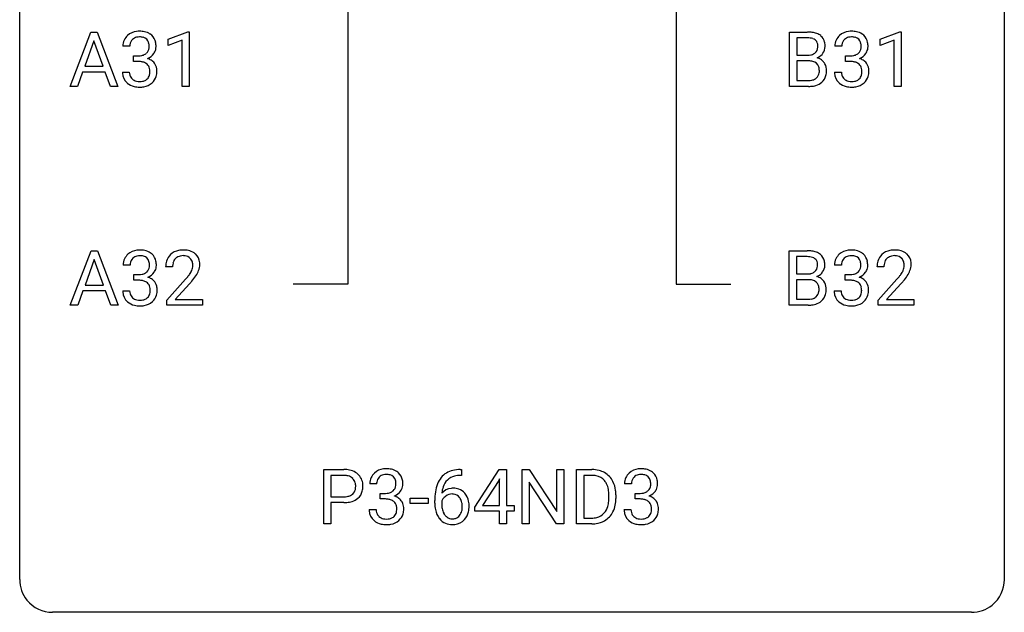
# Model space of a CAD drawing. Extents: x 3 to 27, y -3 to 225.
# Drawn here: x 3 to 27, y -3 to 12 of the extents above; entities that cross this region are included whole.
import ezdxf

# ---------------------------------------------------------------- set-up
doc = ezdxf.new("R2010")
doc.units = 0
doc.layers.add('DEFAULT_255_1_388', color=255, linetype='CONTINUOUS')
doc.layers.add('DEFAULT_255_2_778', color=255, linetype='CONTINUOUS')

msp = doc.modelspace()

# ---------------------------------------------------------------- linework, layer by layer
at = {"layer": 'DEFAULT_255_1_388'}
for p, q in [((3.996, 9.944), (4.498, 11.259)), ((4.498, 11.259), (4.65, 11.259)), ((4.65, 11.259), (5.153, 9.944)), ((6.37, 11.086), (6.849, 11.266)), ((6.849, 11.266), (6.875, 11.266)), ((6.875, 11.266), (6.875, 9.944)), ((21.397, 9.944), (21.397, 11.259)), ((21.397, 11.259), (21.827, 11.259)), ((23.589, 11.086), (24.068, 11.266)), ((24.068, 11.266), (24.095, 11.266)), ((24.095, 11.266), (24.095, 9.944)), ((4.574, 11.045), (4.351, 10.43)), ((4.798, 10.43), (4.574, 11.045)), ((6.37, 10.934), (6.37, 11.086)), ((6.707, 11.058), (6.37, 10.934)), ((6.707, 9.944), (6.707, 11.058)), ((21.571, 11.116), (21.571, 10.698)), ((21.827, 11.116), (21.571, 11.116)), ((23.589, 10.934), (23.589, 11.086)), ((23.926, 11.058), (23.589, 10.934)), ((23.926, 9.944), (23.926, 11.058)), ((5.441, 10.914), (5.274, 10.914)), ((22.661, 10.914), (22.493, 10.914)), ((5.53, 10.546), (5.53, 10.683)), ((5.53, 10.683), (5.655, 10.683)), ((5.655, 10.546), (5.53, 10.546)), ((21.571, 10.698), (21.833, 10.698)), ((21.86, 10.559), (21.571, 10.559)), ((21.571, 10.559), (21.571, 10.085)), ((21.86, 10.559), (21.86, 10.559)), ((22.749, 10.546), (22.749, 10.683)), ((22.749, 10.683), (22.875, 10.683)), ((22.875, 10.546), (22.749, 10.546)), ((4.298, 10.287), (4.175, 9.944)), ((4.849, 10.287), (4.298, 10.287)), ((4.351, 10.43), (4.798, 10.43)), ((4.975, 9.944), (4.849, 10.287)), ((5.262, 10.291), (5.43, 10.291)), ((22.482, 10.291), (22.65, 10.291)), ((21.571, 10.085), (21.857, 10.085)), ((4.175, 9.944), (3.996, 9.944)), ((5.153, 9.944), (4.975, 9.944)), ((6.875, 9.944), (6.707, 9.944)), ((21.854, 9.944), (21.397, 9.944)), ((24.095, 9.944), (23.926, 9.944)), ((4.003, 4.652), (4.506, 5.967)), ((4.506, 5.967), (4.658, 5.967)), ((4.658, 5.967), (5.161, 4.652)), ((21.39, 4.652), (21.39, 5.967)), ((21.39, 5.967), (21.82, 5.967)), ((4.582, 5.753), (4.359, 5.138)), ((4.806, 5.138), (4.582, 5.753)), ((21.564, 5.825), (21.564, 5.406)), ((21.82, 5.825), (21.564, 5.825)), ((5.449, 5.622), (5.282, 5.622)), ((6.476, 5.58), (6.308, 5.58)), ((22.653, 5.622), (22.486, 5.622)), ((23.68, 5.58), (23.513, 5.58)), ((5.538, 5.255), (5.538, 5.391)), ((5.538, 5.391), (5.663, 5.391)), ((5.663, 5.255), (5.538, 5.255)), ((6.334, 4.772), (6.789, 5.278)), ((21.564, 5.406), (21.826, 5.406)), ((21.853, 5.267), (21.564, 5.267)), ((21.564, 5.267), (21.564, 4.794)), ((21.853, 5.267), (21.853, 5.267)), ((22.742, 5.255), (22.742, 5.391)), ((22.742, 5.391), (22.868, 5.391)), ((22.868, 5.255), (22.742, 5.255)), ((23.538, 4.772), (23.993, 5.278)), ((4.359, 5.138), (4.806, 5.138)), ((6.888, 5.171), (6.535, 4.788)), ((24.092, 5.171), (23.74, 4.788)), ((4.306, 4.995), (4.182, 4.652)), ((4.857, 4.995), (4.306, 4.995)), ((4.983, 4.652), (4.857, 4.995)), ((5.27, 4.999), (5.438, 4.999)), ((6.334, 4.652), (6.334, 4.772)), ((6.535, 4.788), (7.196, 4.788)), ((7.196, 4.788), (7.196, 4.652)), ((21.564, 4.794), (21.85, 4.794)), ((22.475, 4.999), (22.643, 4.999)), ((23.538, 4.652), (23.538, 4.772)), ((23.74, 4.788), (24.4, 4.788)), ((24.4, 4.788), (24.4, 4.652)), ((4.182, 4.652), (4.003, 4.652)), ((5.161, 4.652), (4.983, 4.652)), ((7.196, 4.652), (6.334, 4.652)), ((21.847, 4.652), (21.39, 4.652)), ((24.4, 4.652), (23.538, 4.652)), ((10.133, -0.64), (10.133, 0.676)), ((10.133, 0.676), (10.618, 0.676)), ((10.306, 0.533), (10.306, 0.017)), ((10.628, 0.533), (10.306, 0.533)), ((13.463, 0.535), (13.432, 0.535)), ((13.433, 0.677), (13.463, 0.677)), ((13.463, 0.677), (13.463, 0.535)), ((13.784, -0.236), (14.373, 0.676)), ((14.373, 0.676), (14.551, 0.676)), ((14.551, 0.676), (14.551, -0.198)), ((14.928, -0.64), (14.928, 0.676)), ((14.928, 0.676), (15.103, 0.676)), ((15.103, 0.676), (15.767, -0.342)), ((15.767, -0.342), (15.767, 0.676)), ((15.767, 0.676), (15.939, 0.676)), ((15.939, 0.676), (15.939, -0.64)), ((16.247, -0.64), (16.247, 0.676)), ((16.247, 0.676), (16.619, 0.676)), ((16.623, 0.533), (16.421, 0.533)), ((16.421, 0.533), (16.421, -0.498)), ((11.412, 0.331), (11.244, 0.331)), ((14.363, 0.411), (13.974, -0.198)), ((14.383, 0.447), (14.363, 0.411)), ((14.383, -0.198), (14.383, 0.447)), ((15.765, -0.64), (15.103, 0.374)), ((15.103, 0.374), (15.103, -0.64)), ((17.572, 0.331), (17.405, 0.331)), ((10.306, 0.017), (10.618, 0.017)), ((11.5, -0.037), (11.5, 0.099)), ((11.5, 0.099), (11.626, 0.099)), ((17.027, -0.018), (17.027, 0.059)), ((17.199, 0.062), (17.199, -0.022)), ((17.661, -0.037), (17.661, 0.099)), ((17.661, 0.099), (17.786, 0.099)), ((10.616, -0.125), (10.306, -0.125)), ((10.306, -0.125), (10.306, -0.64)), ((11.626, -0.037), (11.5, -0.037)), ((12.22, -0.149), (12.22, -0.013)), ((12.22, -0.013), (12.661, -0.013)), ((12.661, -0.149), (12.22, -0.149)), ((12.661, -0.013), (12.661, -0.149)), ((12.817, -0.139), (12.817, -0.075)), ((12.985, -0.097), (12.985, -0.158)), ((13.784, -0.334), (13.784, -0.236)), ((13.974, -0.198), (14.383, -0.198)), ((14.551, -0.198), (14.734, -0.198)), ((14.734, -0.198), (14.734, -0.334)), ((17.786, -0.037), (17.661, -0.037)), ((11.233, -0.293), (11.401, -0.293)), ((14.383, -0.334), (13.784, -0.334)), ((14.383, -0.64), (14.383, -0.334)), ((14.734, -0.334), (14.551, -0.334)), ((14.551, -0.334), (14.551, -0.64)), ((17.393, -0.293), (17.561, -0.293)), ((10.306, -0.64), (10.133, -0.64)), ((14.551, -0.64), (14.383, -0.64)), ((15.103, -0.64), (14.928, -0.64)), ((15.939, -0.64), (15.765, -0.64)), ((16.612, -0.64), (16.247, -0.64)), ((16.421, -0.498), (16.603, -0.498))]:
    msp.add_line(p, q, dxfattribs=at)
for centre, radius, start, end in [((5.653, 10.88), 0.396, 96.9874, 131.9691), ((5.678, 10.74), 0.538, 89.8593, 97.7827), ((5.683, 10.71), 0.567, 78.3654, 90.4133), ((5.723, 10.897), 0.376, 56.623, 78.6387), ((5.747, 10.939), 0.328, 47.0255, 56.0856), ((21.832, 10.43), 0.829, 82.1256, 90.2933), ((21.875, 10.736), 0.52, 69.9044, 82.2858), ((21.94, 10.91), 0.335, 51.184, 70.0181), ((22.872, 10.88), 0.396, 96.9874, 131.9691), ((22.897, 10.74), 0.538, 89.8593, 97.7827), ((22.902, 10.71), 0.567, 78.3654, 90.4133), ((22.943, 10.897), 0.376, 56.623, 78.6387), ((22.967, 10.939), 0.328, 47.0255, 56.0856), ((5.623, 10.919), 0.349, 155.3484, 180.7484), ((5.618, 10.915), 0.345, 131.5745, 154.4799), ((5.649, 10.929), 0.206, 133.835, 173.5343), ((5.654, 10.922), 0.215, 103.293, 133.562), ((5.676, 10.833), 0.307, 89.5322, 103.5319), ((5.683, 10.802), 0.338, 76.1116, 90.7029), ((5.727, 10.958), 0.177, 13.9578, 77.6714), ((5.575, 10.913), 0.334, 359.1804, 15.0452), ((5.75, 10.944), 0.323, 10.9208, 46.7779), ((5.596, 10.908), 0.48, 359.6364, 11.6088), ((21.828, 10.668), 0.448, 89.8852, 90.0383), ((21.83, 10.58), 0.536, 82.6982, 90.173), ((21.857, 10.784), 0.331, 71.6866, 82.8453), ((21.9, 10.908), 0.199, 52.8283, 71.985), ((21.93, 10.952), 0.146, 31.8851, 52.1416), ((21.898, 10.934), 0.183, 10.9186, 31.3225), ((21.791, 10.912), 0.293, 359.5559, 11.2093), ((21.968, 10.951), 0.284, 12.1018, 50.4213), ((21.813, 10.912), 0.445, 359.5252, 12.8212), ((22.842, 10.919), 0.349, 155.3484, 180.7484), ((22.837, 10.915), 0.345, 131.5745, 154.4799), ((22.868, 10.929), 0.206, 133.835, 173.5343), ((22.873, 10.922), 0.215, 103.293, 133.562), ((22.896, 10.833), 0.307, 89.5322, 103.5319), ((22.902, 10.802), 0.338, 76.1116, 90.7029), ((22.946, 10.958), 0.177, 13.9578, 77.6714), ((22.794, 10.913), 0.334, 359.1804, 15.0452), ((22.969, 10.944), 0.323, 10.9208, 46.7779), ((22.816, 10.908), 0.48, 359.6364, 11.6088), ((5.73, 10.915), 0.289, 172.5097, 180.1361), ((5.679, 10.94), 0.255, 281.669, 301.2944), ((5.698, 10.905), 0.215, 301.7835, 311.7546), ((5.709, 10.894), 0.2, 311.7325, 354.2803), ((5.747, 10.929), 0.334, 292.9804, 325.2391), ((5.627, 10.908), 0.282, 353.0942, 0.1175), ((5.73, 10.941), 0.355, 325.2332, 332.8747), ((5.803, 10.906), 0.274, 332.355, 359.718), ((21.861, 10.949), 0.249, 281.2044, 302.5144), ((21.876, 10.922), 0.217, 303.0211, 309.8379), ((21.897, 10.899), 0.186, 309.5229, 356.951), ((21.822, 10.909), 0.261, 355.4699, 0.0499), ((21.943, 10.941), 0.327, 298.6824, 323.2758), ((21.99, 10.904), 0.267, 323.4907, 0.8818), ((22.95, 10.915), 0.289, 172.5097, 180.1361), ((22.899, 10.94), 0.255, 281.669, 301.2944), ((22.918, 10.905), 0.215, 301.7835, 311.7546), ((22.928, 10.894), 0.2, 311.7325, 354.2803), ((22.966, 10.929), 0.334, 292.9804, 325.2391), ((22.846, 10.908), 0.282, 353.0942, 0.1175), ((22.949, 10.941), 0.355, 325.2332, 332.8747), ((23.022, 10.906), 0.274, 332.355, 359.718), ((5.652, 11.064), 0.382, 270.492, 281.8953), ((5.649, 10.034), 0.513, 84.0196, 89.3326), ((5.668, 10.187), 0.358, 71.9008, 84.3555), ((5.708, 10.306), 0.232, 49.5091, 72.1833), ((5.728, 10.334), 0.198, 12.9498, 48.7551), ((5.716, 10.99), 0.402, 292.5422, 293.6931), ((5.76, 10.263), 0.372, 57.6433, 72.8626), ((5.8, 10.328), 0.296, 36.7247, 57.4701), ((5.799, 10.329), 0.296, 8.0545, 36.3562), ((21.835, 11.068), 0.37, 269.6065, 281.4534), ((21.865, 10.152), 0.407, 76.5652, 90.7103), ((21.923, 10.361), 0.19, 17.6685, 78.994), ((21.903, 11.008), 0.406, 293.1995, 299.1396), ((21.978, 10.324), 0.323, 54.001, 74.9169), ((21.991, 10.346), 0.297, 36.3579, 53.5293), ((21.977, 10.336), 0.315, 4.8189, 36.309), ((22.871, 11.064), 0.382, 270.492, 281.8953), ((22.869, 10.034), 0.513, 84.0196, 89.3326), ((22.887, 10.187), 0.358, 71.9008, 84.3555), ((22.927, 10.306), 0.232, 49.5091, 72.1833), ((22.948, 10.334), 0.198, 12.9498, 48.7551), ((22.935, 10.99), 0.402, 292.5422, 293.6931), ((22.979, 10.263), 0.372, 57.6433, 72.8626), ((23.019, 10.328), 0.296, 36.7247, 57.4701), ((23.018, 10.329), 0.296, 8.0545, 36.3562), ((5.708, 10.29), 0.445, 179.976, 183.2331), ((5.591, 10.276), 0.328, 181.8183, 229.6455), ((5.688, 10.288), 0.258, 179.4468, 196.2872), ((5.617, 10.3), 0.312, 344.5985, 357.9271), ((5.631, 10.309), 0.298, 359.5051, 13.4237), ((5.516, 10.307), 0.414, 357.4755, 0.0225), ((5.659, 10.306), 0.437, 343.9832, 0.5571), ((5.702, 10.312), 0.395, 359.8317, 8.5873), ((21.91, 10.302), 0.206, 311.9917, 351.7144), ((21.806, 10.326), 0.312, 359.0457, 17.2295), ((21.819, 10.32), 0.3, 350.7343, 0.2222), ((21.853, 10.319), 0.44, 344.7479, 0.5372), ((21.89, 10.324), 0.403, 359.9373, 5.5201), ((22.927, 10.29), 0.445, 179.976, 183.2331), ((22.81, 10.276), 0.328, 181.8183, 229.6455), ((22.908, 10.288), 0.258, 179.4468, 196.2872), ((22.836, 10.3), 0.312, 344.5985, 357.9271), ((22.85, 10.309), 0.298, 359.5051, 13.4237), ((22.735, 10.307), 0.414, 357.4755, 0.0225), ((22.879, 10.306), 0.437, 343.9832, 0.5571), ((22.921, 10.312), 0.395, 359.8317, 8.5873), ((5.637, 10.328), 0.398, 229.4224, 256.8555), ((5.634, 10.273), 0.201, 196.5661, 227.7059), ((5.652, 10.294), 0.229, 227.7653, 257.8763), ((5.677, 10.4), 0.338, 257.4584, 270.4267), ((5.682, 10.432), 0.37, 269.5965, 280.8788), ((5.708, 10.303), 0.239, 280.6347, 299.8594), ((5.716, 10.327), 0.398, 279.783, 311.6256), ((5.73, 10.263), 0.193, 300.3576, 314.5516), ((5.72, 10.27), 0.204, 315.0731, 345.0429), ((5.759, 10.279), 0.334, 311.6358, 343.7652), ((21.86, 10.464), 0.378, 269.6057, 281.3741), ((21.886, 10.341), 0.253, 281.1053, 302.5134), ((21.902, 10.311), 0.219, 303.0365, 311.8818), ((21.932, 10.33), 0.377, 286.0418, 310.8441), ((21.965, 10.289), 0.324, 311.1786, 344.6888), ((22.857, 10.328), 0.398, 229.4224, 256.8555), ((22.853, 10.273), 0.201, 196.5661, 227.7059), ((22.871, 10.294), 0.229, 227.7653, 257.8763), ((22.897, 10.4), 0.338, 257.4584, 270.4267), ((22.902, 10.432), 0.37, 269.5965, 280.8788), ((22.928, 10.303), 0.239, 280.6347, 299.8594), ((22.936, 10.327), 0.398, 279.783, 311.6256), ((22.949, 10.263), 0.193, 300.3576, 314.5516), ((22.94, 10.27), 0.204, 315.0731, 345.0429), ((22.978, 10.279), 0.334, 311.6358, 343.7652), ((5.676, 10.484), 0.558, 256.6827, 270.4413), ((5.683, 10.489), 0.563, 269.7285, 280.3858), ((21.855, 10.727), 0.783, 269.9235, 274.4459), ((21.875, 10.515), 0.571, 274.1044, 286.407), ((22.895, 10.484), 0.558, 256.6827, 270.4413), ((22.902, 10.489), 0.563, 269.7285, 280.3858), ((5.661, 5.588), 0.396, 96.9874, 131.9691), ((5.686, 5.448), 0.538, 89.8593, 97.7827), ((5.691, 5.418), 0.567, 78.3654, 90.4133), ((5.731, 5.605), 0.376, 56.623, 78.6387), ((6.696, 5.588), 0.394, 100.787, 133.4382), ((6.735, 5.414), 0.572, 89.6607, 101.3702), ((6.743, 5.42), 0.565, 78.2173, 90.4129), ((6.783, 5.603), 0.378, 55.9269, 78.4888), ((21.825, 5.139), 0.829, 82.1256, 90.2933), ((21.868, 5.444), 0.52, 69.9044, 82.2858), ((22.865, 5.588), 0.396, 96.9874, 131.9691), ((22.89, 5.448), 0.538, 89.8593, 97.7827), ((22.895, 5.418), 0.567, 78.3654, 90.4133), ((22.935, 5.605), 0.376, 56.623, 78.6387), ((23.9, 5.588), 0.394, 100.787, 133.4382), ((23.939, 5.414), 0.572, 89.6607, 101.3702), ((23.947, 5.42), 0.565, 78.2173, 90.4129), ((23.987, 5.603), 0.378, 55.9269, 78.4888), ((5.631, 5.627), 0.349, 155.3484, 180.7484), ((5.626, 5.624), 0.345, 131.5745, 154.4799), ((5.657, 5.637), 0.206, 133.835, 173.5343), ((5.662, 5.631), 0.215, 103.293, 133.562), ((5.684, 5.541), 0.307, 89.5322, 103.5319), ((5.691, 5.51), 0.338, 76.1116, 90.7029), ((5.734, 5.666), 0.177, 13.9578, 77.6714), ((5.755, 5.647), 0.328, 47.0255, 56.0856), ((5.758, 5.652), 0.323, 10.9208, 46.7779), ((6.766, 5.584), 0.458, 163.2878, 180.5582), ((6.676, 5.609), 0.364, 133.4541, 162.9471), ((6.713, 5.616), 0.234, 136.1757, 166.3673), ((6.7, 5.626), 0.216, 129.7286, 135.7539), ((6.708, 5.612), 0.233, 102.1738, 129.2061), ((6.736, 5.497), 0.352, 89.5461, 102.5418), ((6.739, 5.557), 0.291, 82.1602, 90.1506), ((6.754, 5.64), 0.207, 43.4417, 83.1661), ((6.746, 5.631), 0.219, 16.1713, 43.5286), ((6.805, 5.641), 0.334, 47.9298, 55.4049), ((6.816, 5.653), 0.318, 4.3348, 48.056), ((21.821, 5.377), 0.448, 89.8852, 90.0383), ((21.823, 5.289), 0.536, 82.6982, 90.173), ((21.85, 5.492), 0.331, 71.6866, 82.8453), ((21.892, 5.617), 0.199, 52.8283, 71.985), ((21.923, 5.66), 0.146, 31.8851, 52.1416), ((21.933, 5.618), 0.335, 51.184, 70.0181), ((21.891, 5.642), 0.183, 10.9186, 31.3225), ((21.961, 5.66), 0.284, 12.1018, 50.4213), ((21.806, 5.621), 0.445, 359.5252, 12.8212), ((22.835, 5.627), 0.349, 155.3484, 180.7484), ((22.83, 5.624), 0.345, 131.5745, 154.4799), ((22.861, 5.637), 0.206, 133.835, 173.5343), ((22.866, 5.631), 0.215, 103.293, 133.562), ((22.889, 5.541), 0.307, 89.5322, 103.5319), ((22.895, 5.51), 0.338, 76.1116, 90.7029), ((22.939, 5.666), 0.177, 13.9578, 77.6714), ((22.96, 5.647), 0.328, 47.0255, 56.0856), ((22.962, 5.652), 0.323, 10.9208, 46.7779), ((23.97, 5.584), 0.458, 163.2878, 180.5582), ((23.88, 5.609), 0.364, 133.4541, 162.9471), ((23.918, 5.616), 0.234, 136.1757, 166.3673), ((23.904, 5.626), 0.216, 129.7286, 135.7539), ((23.913, 5.612), 0.233, 102.1738, 129.2061), ((23.94, 5.497), 0.352, 89.5461, 102.5418), ((23.944, 5.557), 0.291, 82.1602, 90.1506), ((23.959, 5.64), 0.207, 43.4417, 83.1661), ((23.95, 5.631), 0.219, 16.1713, 43.5286), ((24.009, 5.641), 0.334, 47.9298, 55.4049), ((24.02, 5.653), 0.318, 4.3348, 48.056), ((5.738, 5.623), 0.289, 172.5097, 180.1361), ((5.717, 5.602), 0.2, 311.7325, 354.2803), ((5.583, 5.622), 0.334, 359.1804, 15.0452), ((5.635, 5.616), 0.282, 353.0942, 0.1175), ((5.737, 5.649), 0.355, 325.2332, 332.8747), ((5.811, 5.615), 0.274, 332.355, 359.718), ((5.604, 5.616), 0.48, 359.6364, 11.6088), ((6.827, 5.585), 0.351, 165.9091, 178.8685), ((6.924, 5.58), 0.448, 178.4391, 180.0084), ((6.65, 5.617), 0.318, 331.4255, 352.9366), ((6.689, 5.616), 0.278, 359.4863, 15.9343), ((6.665, 5.613), 0.302, 353.2258, 0.0166), ((6.436, 5.758), 0.721, 326.9133, 338.3508), ((6.741, 5.64), 0.394, 337.8914, 358.9968), ((6.693, 5.634), 0.442, 359.9252, 5.5972), ((21.889, 5.607), 0.186, 309.5229, 356.951), ((21.783, 5.62), 0.293, 359.5559, 11.2093), ((21.815, 5.618), 0.261, 355.4699, 0.0499), ((21.983, 5.613), 0.267, 323.4907, 0.8818), ((22.942, 5.623), 0.289, 172.5097, 180.1361), ((22.921, 5.602), 0.2, 311.7325, 354.2803), ((22.787, 5.622), 0.334, 359.1804, 15.0452), ((22.839, 5.616), 0.282, 353.0942, 0.1175), ((22.942, 5.649), 0.355, 325.2332, 332.8747), ((23.015, 5.615), 0.274, 332.355, 359.718), ((22.808, 5.616), 0.48, 359.6364, 11.6088), ((24.031, 5.585), 0.351, 165.9091, 178.8685), ((24.128, 5.58), 0.448, 178.4391, 180.0084), ((23.854, 5.617), 0.318, 331.4255, 352.9366), ((23.893, 5.616), 0.278, 359.4863, 15.9343), ((23.869, 5.613), 0.302, 353.2258, 0.0166), ((23.64, 5.758), 0.721, 326.9133, 338.3508), ((23.945, 5.64), 0.394, 337.8914, 358.9968), ((23.897, 5.634), 0.442, 359.9252, 5.5972), ((5.66, 5.773), 0.382, 270.492, 281.8953), ((5.657, 4.742), 0.513, 84.0196, 89.3326), ((5.676, 4.895), 0.358, 71.9008, 84.3555), ((5.687, 5.649), 0.255, 281.669, 301.2944), ((5.706, 5.614), 0.215, 301.7835, 311.7546), ((5.723, 5.698), 0.402, 292.5422, 293.6931), ((5.768, 4.971), 0.372, 57.6433, 72.8626), ((5.755, 5.637), 0.334, 292.9804, 325.2391), ((5.808, 5.036), 0.296, 36.7247, 57.4701), ((5.272, 6.62), 2.026, 318.5133, 320.7829), ((5.866, 6.136), 1.259, 320.7373, 323.9739), ((6.307, 5.817), 0.715, 323.8963, 328.6419), ((6.538, 5.675), 0.444, 328.8295, 331.7891), ((5.987, 6.045), 1.254, 319.6472, 327.096), ((21.828, 5.776), 0.37, 269.6065, 281.4534), ((21.858, 4.861), 0.407, 76.5652, 90.7103), ((21.853, 5.658), 0.249, 281.2044, 302.5144), ((21.916, 5.07), 0.19, 17.6685, 78.994), ((21.869, 5.63), 0.217, 303.0211, 309.8379), ((21.896, 5.717), 0.406, 293.1995, 299.1396), ((21.971, 5.032), 0.323, 54.001, 74.9169), ((21.936, 5.649), 0.327, 298.6824, 323.2758), ((21.984, 5.054), 0.297, 36.3579, 53.5293), ((22.864, 5.773), 0.382, 270.492, 281.8953), ((22.862, 4.742), 0.513, 84.0196, 89.3326), ((22.88, 4.895), 0.358, 71.9008, 84.3555), ((22.891, 5.649), 0.255, 281.669, 301.2944), ((22.911, 5.614), 0.215, 301.7835, 311.7546), ((22.928, 5.698), 0.402, 292.5422, 293.6931), ((22.972, 4.971), 0.372, 57.6433, 72.8626), ((22.959, 5.637), 0.334, 292.9804, 325.2391), ((23.012, 5.036), 0.296, 36.7247, 57.4701), ((22.476, 6.62), 2.026, 318.5133, 320.7829), ((23.071, 6.136), 1.259, 320.7373, 323.9739), ((23.512, 5.817), 0.715, 323.8963, 328.6419), ((23.742, 5.675), 0.444, 328.8295, 331.7891), ((23.192, 6.045), 1.254, 319.6472, 327.096), ((5.716, 5.015), 0.232, 49.5091, 72.1833), ((5.736, 5.043), 0.198, 12.9498, 48.7551), ((5.639, 5.018), 0.298, 359.5051, 13.4237), ((5.524, 5.015), 0.414, 357.4755, 0.0225), ((5.806, 5.037), 0.296, 8.0545, 36.3562), ((5.667, 5.014), 0.437, 343.9832, 0.5571), ((5.709, 5.02), 0.395, 359.8317, 8.5873), ((5.556, 6.401), 1.813, 317.2588, 319.9046), ((21.799, 5.035), 0.312, 359.0457, 17.2295), ((21.811, 5.028), 0.3, 350.7343, 0.2222), ((21.97, 5.044), 0.315, 4.8189, 36.309), ((21.846, 5.027), 0.44, 344.7479, 0.5372), ((21.882, 5.032), 0.403, 359.9373, 5.5201), ((22.92, 5.015), 0.232, 49.5091, 72.1833), ((22.941, 5.043), 0.198, 12.9498, 48.7551), ((22.843, 5.018), 0.298, 359.5051, 13.4237), ((22.728, 5.015), 0.414, 357.4755, 0.0225), ((23.011, 5.037), 0.296, 8.0545, 36.3562), ((22.871, 5.014), 0.437, 343.9832, 0.5571), ((22.914, 5.02), 0.395, 359.8317, 8.5873), ((22.76, 6.401), 1.813, 317.2588, 319.9046), ((5.716, 4.999), 0.445, 179.976, 183.2331), ((5.599, 4.984), 0.328, 181.8183, 229.6455), ((5.696, 4.996), 0.258, 179.4468, 196.2872), ((5.641, 4.981), 0.201, 196.5661, 227.7059), ((5.66, 5.002), 0.229, 227.7653, 257.8763), ((5.685, 5.108), 0.338, 257.4584, 270.4267), ((5.69, 5.141), 0.37, 269.5965, 280.8788), ((5.716, 5.012), 0.239, 280.6347, 299.8594), ((5.738, 4.971), 0.193, 300.3576, 314.5516), ((5.728, 4.978), 0.204, 315.0731, 345.0429), ((5.624, 5.008), 0.312, 344.5985, 357.9271), ((5.767, 4.987), 0.334, 311.6358, 343.7652), ((21.853, 5.172), 0.378, 269.6057, 281.3741), ((21.879, 5.049), 0.253, 281.1053, 302.5134), ((21.895, 5.019), 0.219, 303.0365, 311.8818), ((21.903, 5.01), 0.206, 311.9917, 351.7144), ((21.957, 4.997), 0.324, 311.1786, 344.6888), ((22.92, 4.999), 0.445, 179.976, 183.2331), ((22.803, 4.984), 0.328, 181.8183, 229.6455), ((22.901, 4.996), 0.258, 179.4468, 196.2872), ((22.846, 4.981), 0.201, 196.5661, 227.7059), ((22.864, 5.002), 0.229, 227.7653, 257.8763), ((22.89, 5.108), 0.338, 257.4584, 270.4267), ((22.895, 5.141), 0.37, 269.5965, 280.8788), ((22.92, 5.012), 0.239, 280.6347, 299.8594), ((22.942, 4.971), 0.193, 300.3576, 314.5516), ((22.933, 4.978), 0.204, 315.0731, 345.0429), ((22.829, 5.008), 0.312, 344.5985, 357.9271), ((22.971, 4.987), 0.334, 311.6358, 343.7652), ((5.645, 5.036), 0.398, 229.4224, 256.8555), ((5.683, 5.192), 0.558, 256.6827, 270.4413), ((5.69, 5.197), 0.563, 269.7285, 280.3858), ((5.724, 5.035), 0.398, 279.783, 311.6256), ((21.848, 5.435), 0.783, 269.9235, 274.4459), ((21.868, 5.223), 0.571, 274.1044, 286.407), ((21.925, 5.038), 0.377, 286.0418, 310.8441), ((22.85, 5.036), 0.398, 229.4224, 256.8555), ((22.888, 5.192), 0.558, 256.6827, 270.4413), ((22.895, 5.197), 0.563, 269.7285, 280.3858), ((22.929, 5.035), 0.398, 279.783, 311.6256), ((10.623, -0.006), 0.682, 78.838, 90.3982), ((10.618, 0.055), 0.478, 87.8589, 88.7986), ((10.625, 0.156), 0.378, 75.2763, 88.2916), ((10.658, 0.275), 0.254, 46.8628, 75.6677), ((10.67, 0.222), 0.45, 58.9633, 79.0811), ((10.704, 0.285), 0.378, 48.0195, 58.4476), ((10.714, 0.294), 0.364, 3.3375, 48.1767), ((11.593, 0.335), 0.349, 155.3484, 180.7484), ((11.588, 0.332), 0.345, 131.5745, 154.4799), ((11.623, 0.296), 0.396, 96.9874, 131.9691), ((11.619, 0.346), 0.206, 133.835, 173.5343), ((11.624, 0.339), 0.215, 103.293, 133.562), ((11.648, 0.156), 0.538, 89.8593, 97.7827), ((11.647, 0.249), 0.307, 89.5322, 103.5319), ((11.653, 0.127), 0.567, 78.3654, 90.4133), ((11.653, 0.218), 0.338, 76.1116, 90.7029), ((11.697, 0.374), 0.177, 13.9578, 77.6714), ((11.694, 0.313), 0.376, 56.623, 78.6387), ((11.718, 0.356), 0.328, 47.0255, 56.0856), ((11.72, 0.36), 0.323, 10.9208, 46.7779), ((13.437, 0.109), 0.596, 141.4299, 157.8541), ((13.365, 0.16), 0.508, 102.8716, 140.8565), ((13.394, 0.135), 0.394, 104.2856, 133.863), ((13.438, -0.115), 0.791, 90.3778, 103.5868), ((13.438, -0.027), 0.562, 90.6001, 104.5147), ((16.623, 0.016), 0.66, 75.41, 90.3803), ((16.621, 0.019), 0.514, 79.2154, 89.7445), ((16.658, 0.182), 0.347, 40.384, 80.1431), ((16.649, 0.124), 0.549, 60.1455, 75.189), ((16.667, 0.155), 0.513, 26.5254, 60.1451), ((17.754, 0.335), 0.349, 155.3484, 180.7484), ((17.748, 0.332), 0.345, 131.5745, 154.4799), ((17.784, 0.296), 0.396, 96.9874, 131.9691), ((17.78, 0.346), 0.206, 133.835, 173.5343), ((17.785, 0.339), 0.215, 103.293, 133.562), ((17.807, 0.249), 0.307, 89.5322, 103.5319), ((17.808, 0.156), 0.538, 89.8593, 97.7827), ((17.814, 0.127), 0.567, 78.3654, 90.4133), ((17.814, 0.218), 0.338, 76.1116, 90.7029), ((17.857, 0.374), 0.177, 13.9578, 77.6714), ((17.854, 0.313), 0.376, 56.623, 78.6387), ((17.878, 0.356), 0.328, 47.0255, 56.0856), ((17.88, 0.36), 0.323, 10.9208, 46.7779), ((10.674, 0.294), 0.229, 15.7442, 46.6202), ((10.604, 0.275), 0.301, 359.4673, 15.5931), ((10.58, 0.269), 0.326, 346.6892, 0.1057), ((10.488, 0.272), 0.418, 359.6324, 359.9961), ((10.589, 0.269), 0.49, 346.1879, 0.5059), ((10.575, 0.274), 0.504, 359.9483, 4.6823), ((11.7, 0.331), 0.289, 172.5097, 180.1361), ((11.679, 0.311), 0.2, 311.7325, 354.2803), ((11.545, 0.33), 0.334, 359.1804, 15.0452), ((11.597, 0.325), 0.282, 353.0942, 0.1175), ((11.773, 0.323), 0.274, 332.355, 359.718), ((11.567, 0.325), 0.48, 359.6364, 11.6088), ((13.686, 0.009), 0.864, 157.9802, 171.6247), ((13.599, 0.057), 0.613, 161.2851, 174.2074), ((13.413, 0.123), 0.416, 134.5304, 161.621), ((16.629, 0.16), 0.383, 26.5778, 40.1534), ((16.525, 0.111), 0.498, 9.6573, 26.1932), ((16.541, 0.088), 0.656, 7.403, 26.8322), ((17.861, 0.331), 0.289, 172.5097, 180.1361), ((17.84, 0.311), 0.2, 311.7325, 354.2803), ((17.706, 0.33), 0.334, 359.1804, 15.0452), ((17.758, 0.325), 0.282, 353.0942, 0.1175), ((17.933, 0.323), 0.274, 332.355, 359.718), ((17.727, 0.325), 0.48, 359.6364, 11.6088), ((10.621, 0.493), 0.476, 269.6596, 279.4151), ((10.65, 0.325), 0.305, 279.205, 294.9902), ((10.683, 0.252), 0.226, 295.2887, 311.2913), ((10.691, 0.24), 0.211, 311.7854, 347.2861), ((10.742, 0.23), 0.332, 310.8832, 346.5427), ((11.622, 0.481), 0.382, 270.492, 281.8953), ((11.65, 0.357), 0.255, 281.669, 301.2944), ((11.669, 0.322), 0.215, 301.7835, 311.7546), ((11.686, 0.406), 0.402, 292.5422, 293.6931), ((11.73, -0.32), 0.372, 57.6433, 72.8626), ((11.717, 0.346), 0.334, 292.9804, 325.2391), ((11.7, 0.358), 0.355, 325.2332, 332.8747), ((14.181, -0.067), 1.364, 171.4524, 180.3159), ((13.245, -0.12), 0.341, 95.8332, 138.9954), ((13.757, 0.036), 0.773, 173.7818, 174.9252), ((13.248, -0.2), 0.284, 124.9742, 144.896), ((13.242, -0.183), 0.267, 89.8751, 126.2072), ((13.27, -0.264), 0.487, 89.8756, 97.0541), ((13.243, -0.18), 0.264, 85.015, 90.0508), ((13.251, -0.124), 0.208, 36.825, 85.7417), ((13.275, -0.17), 0.393, 71.6407, 90.6241), ((13.292, -0.107), 0.329, 39.6368, 71.0191), ((13.204, -0.167), 0.271, 32.3029, 38.0821), ((13.221, -0.169), 0.423, 10.6588, 39.9045), ((16.259, 0.064), 0.768, 359.6455, 9.8608), ((16.361, 0.06), 0.837, 0.1606, 7.7176), ((17.783, 0.481), 0.382, 270.492, 281.8953), ((17.81, 0.357), 0.255, 281.669, 301.2944), ((17.829, 0.322), 0.215, 301.7835, 311.7546), ((17.846, 0.406), 0.402, 292.5422, 293.6931), ((17.891, -0.32), 0.372, 57.6433, 72.8626), ((17.877, 0.346), 0.334, 292.9804, 325.2391), ((17.86, 0.358), 0.355, 325.2332, 332.8747), ((10.618, 0.727), 0.851, 269.8968, 275.0193), ((10.643, 0.478), 0.601, 274.6848, 287.0247), ((10.707, 0.277), 0.39, 286.6925, 310.2288), ((11.62, -0.55), 0.513, 84.0196, 89.3326), ((11.638, -0.396), 0.358, 71.9008, 84.3555), ((11.678, -0.277), 0.232, 49.5091, 72.1833), ((11.699, -0.249), 0.198, 12.9498, 48.7551), ((11.601, -0.274), 0.298, 359.5051, 13.4237), ((11.77, -0.256), 0.296, 36.7247, 57.4701), ((11.769, -0.254), 0.296, 8.0545, 36.3562), ((11.672, -0.272), 0.395, 359.8317, 8.5873), ((13.553, -0.144), 0.736, 179.6345, 191.7837), ((13.228, -0.184), 0.258, 145.2975, 160.2661), ((13.574, -0.162), 0.589, 179.6512, 190.2856), ((13.169, -0.186), 0.311, 11.0483, 31.8146), ((13.055, -0.225), 0.428, 346.2585, 358.774), ((13.025, -0.216), 0.457, 359.6211, 11.284), ((12.939, -0.219), 0.543, 358.3758, 0.0082), ((13.042, -0.215), 0.606, 347.2486, 0.4371), ((13.047, -0.207), 0.601, 359.6828, 11.1327), ((16.61, -0.105), 0.407, 318.7418, 343.6873), ((16.407, -0.042), 0.619, 343.3325, 355.8549), ((16.171, -0.019), 0.856, 355.4989, 0.079), ((16.566, -0.063), 0.629, 333.0707, 348.7181), ((16.38, -0.026), 0.819, 348.729, 0.3013), ((17.78, -0.55), 0.513, 84.0196, 89.3326), ((17.798, -0.396), 0.358, 71.9008, 84.3555), ((17.839, -0.277), 0.232, 49.5091, 72.1833), ((17.859, -0.249), 0.198, 12.9498, 48.7551), ((17.762, -0.274), 0.298, 359.5051, 13.4237), ((17.931, -0.256), 0.296, 36.7247, 57.4701), ((17.929, -0.254), 0.296, 8.0545, 36.3562), ((17.832, -0.272), 0.395, 359.8317, 8.5873), ((11.678, -0.293), 0.445, 179.976, 183.2331), ((11.561, -0.308), 0.328, 181.8183, 229.6455), ((11.659, -0.295), 0.258, 179.4468, 196.2872), ((11.604, -0.31), 0.201, 196.5661, 227.7059), ((11.622, -0.29), 0.229, 227.7653, 257.8763), ((11.7, -0.321), 0.193, 300.3576, 314.5516), ((11.691, -0.314), 0.204, 315.0731, 345.0429), ((11.587, -0.284), 0.312, 344.5985, 357.9271), ((11.486, -0.277), 0.414, 357.4755, 0.0225), ((11.729, -0.304), 0.334, 311.6358, 343.7652), ((11.63, -0.277), 0.437, 343.9832, 0.5571), ((13.335, -0.193), 0.513, 191.4115, 218.6078), ((13.383, -0.198), 0.395, 190.0945, 207.51), ((13.319, -0.228), 0.325, 207.9585, 216.3254), ((13.281, -0.259), 0.275, 215.7661, 232.5457), ((13.254, -0.312), 0.206, 289.1832, 322.9685), ((13.185, -0.258), 0.293, 322.6007, 346.5183), ((13.23, -0.26), 0.413, 318.1409, 347.6118), ((16.648, -0.133), 0.359, 283.7699, 318.1557), ((16.675, -0.122), 0.505, 299.2531, 333.4571), ((17.839, -0.293), 0.445, 179.976, 183.2331), ((17.722, -0.308), 0.328, 181.8183, 229.6455), ((17.819, -0.295), 0.258, 179.4468, 196.2872), ((17.764, -0.31), 0.201, 196.5661, 227.7059), ((17.783, -0.29), 0.229, 227.7653, 257.8763), ((17.86, -0.321), 0.193, 300.3576, 314.5516), ((17.851, -0.314), 0.204, 315.0731, 345.0429), ((17.747, -0.284), 0.312, 344.5985, 357.9271), ((17.646, -0.277), 0.414, 357.4755, 0.0225), ((17.89, -0.304), 0.334, 311.6358, 343.7652), ((17.79, -0.277), 0.437, 343.9832, 0.5571), ((11.608, -0.255), 0.398, 229.4224, 256.8555), ((11.646, -0.099), 0.558, 256.6827, 270.4413), ((11.648, -0.184), 0.338, 257.4584, 270.4267), ((11.653, -0.151), 0.37, 269.5965, 280.8788), ((11.653, -0.095), 0.563, 269.7285, 280.3858), ((11.679, -0.28), 0.239, 280.6347, 299.8594), ((11.687, -0.256), 0.398, 279.783, 311.6256), ((13.236, -0.275), 0.384, 218.1666, 245.878), ((13.235, -0.259), 0.398, 246.9139, 270.7437), ((13.238, -0.314), 0.205, 232.8006, 270.6605), ((13.243, -0.273), 0.246, 269.3551, 288.4746), ((13.241, -0.144), 0.514, 269.8873, 276.7916), ((13.266, -0.29), 0.366, 275.6342, 317.8247), ((16.608, 0.02), 0.518, 269.497, 284.0205), ((16.606, 0.125), 0.764, 270.4447, 278.4508), ((16.634, -0.045), 0.592, 278.1072, 299.034), ((17.768, -0.255), 0.398, 229.4224, 256.8555), ((17.806, -0.099), 0.558, 256.6827, 270.4413), ((17.808, -0.184), 0.338, 257.4584, 270.4267), ((17.813, -0.151), 0.37, 269.5965, 280.8788), ((17.813, -0.095), 0.563, 269.7285, 280.3858), ((17.839, -0.28), 0.239, 280.6347, 299.8594), ((17.847, -0.256), 0.398, 279.783, 311.6256)]:
    msp.add_arc(centre, radius, start, end, dxfattribs=at)
at = {"layer": 'DEFAULT_255_2_778'}
for p, q in [((2.779, -1.984), (2.779, 223.97)), ((26.591, 223.97), (26.591, -1.984)), ((10.716, 105.701), (10.716, 5.159)), ((18.654, 105.701), (18.654, 5.159)), ((10.716, 5.159), (9.393, 5.159)), ((18.654, 5.159), (19.977, 5.159)), ((25.797, -2.778), (3.572, -2.778))]:
    msp.add_line(p, q, dxfattribs=at)
for centre, radius, start, end in [((3.57, -1.986), 0.791, 179.8554, 218.9919), ((25.8, -1.986), 0.792, 308.9619, 0.1439), ((3.57, -1.987), 0.791, 218.9526, 270.1425), ((25.799, -1.987), 0.791, 269.8539, 308.9985)]:
    msp.add_arc(centre, radius, start, end, dxfattribs=at)

doc.saveas('drawing.dxf')
